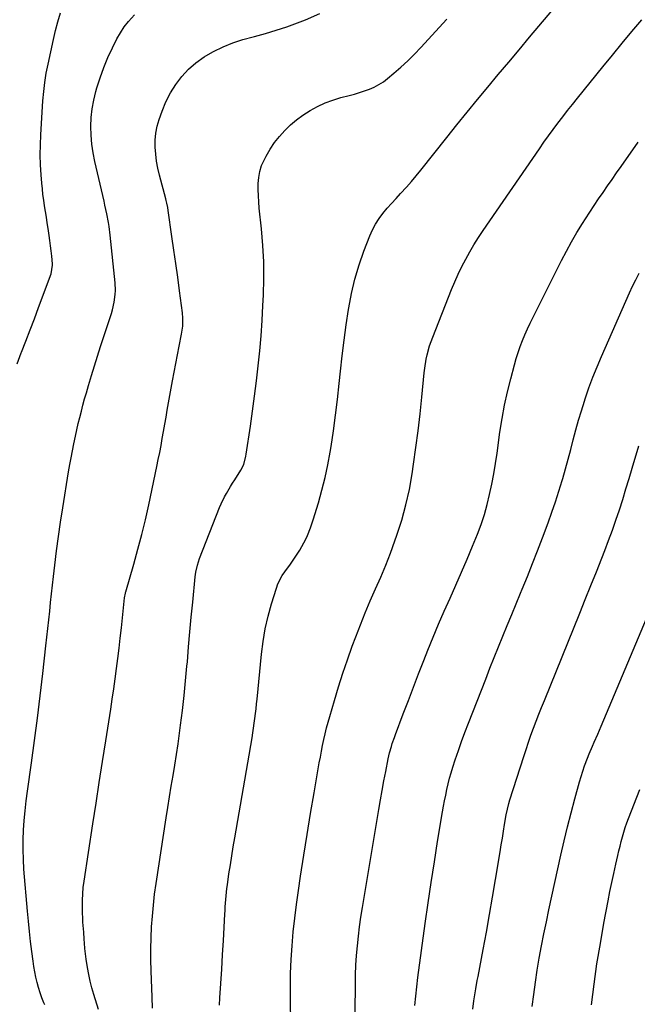
# Model space of a CAD drawing. Units: inches. Extents: x 1895343 to 1900731, y 458985 to 464306.
# Drawn here: x 1898595 to 1898922, y 460344 to 460865 of the extents above; entities that cross this region are included whole.
import ezdxf

# ---------------------------------------------------------------- set-up
doc = ezdxf.new("R2010")
doc.units = ezdxf.units.IN
doc.header["$MEASUREMENT"] = 0
doc.layers.add('7', color=7, linetype='Continuous')
doc.layers.add('8', color=7, linetype='Continuous')

msp = doc.modelspace()

# ---------------------------------------------------------------- linework, layer by layer
at = {"layer": '7', "color": 18}
for points in [[(1898701, 460343.84, 1854), (1898701.24, 460347.73, 1854), (1898701.72, 460355.33, 1854), (1898702.18, 460362.93, 1854), (1898702.63, 460370.53, 1854), (1898703.07, 460378.13, 1854), (1898703.85, 460392.02, 1854), (1898703.97, 460393.97, 1854), (1898704.09, 460395.92, 1854), (1898704.36, 460399.82, 1854), (1898704.52, 460401.77, 1854), (1898704.94, 460405.66, 1854), (1898705.2, 460407.59, 1854), (1898706.04, 460413.33, 1854), (1898706.76, 460418.13, 1854), (1898707.5, 460422.93, 1854), (1898708.29, 460427.72, 1854), (1898709.1, 460432.5, 1854), (1898718.27, 460485.39, 1854), (1898718.69, 460487.94, 1854), (1898719.08, 460490.5, 1854), (1898719.44, 460493.06, 1854), (1898719.76, 460495.63, 1854), (1898720.06, 460498.2, 1854), (1898720.35, 460500.77, 1854), (1898720.62, 460503.34, 1854), (1898720.88, 460505.92, 1854), (1898723.2, 460529.63, 1854), (1898724.06, 460536.38, 1854), (1898725.2, 460543.08, 1854), (1898726.74, 460549.7, 1854), (1898728.54, 460556.26, 1854), (1898731.09, 460564.53, 1854), (1898731.94, 460566.86, 1854), (1898734.19, 460571.24, 1854), (1898735.58, 460573.29, 1854), (1898738.53, 460577.33, 1854), (1898739.95, 460579.38, 1854), (1898741.34, 460581.46, 1854), (1898743.46, 460584.72, 1854), (1898744.61, 460586.59, 1854), (1898746.66, 460590.47, 1854), (1898747.57, 460592.48, 1854), (1898749.16, 460596.59, 1854), (1898749.88, 460598.67, 1854), (1898750.55, 460600.77, 1854), (1898753.31, 460609.76, 1854), (1898755.19, 460616.4, 1854), (1898756.89, 460623.08, 1854), (1898758.31, 460629.83, 1854), (1898759.55, 460636.61, 1854), (1898760.02, 460639.54, 1854), (1898761.28, 460647.84, 1854), (1898762.45, 460656.14, 1854), (1898763.46, 460664.47, 1854), (1898764.38, 460672.81, 1854), (1898765.04, 460679.36, 1854), (1898765.94, 460687.55, 1854), (1898766.93, 460695.74, 1854), (1898768.06, 460703.91, 1854), (1898769.27, 460712.06, 1854), (1898769.41, 460712.93, 1854), (1898770.86, 460720.58, 1854), (1898772.62, 460728.15, 1854), (1898774.86, 460735.59, 1854), (1898777.41, 460742.95, 1854), (1898780.49, 460751.01, 1854), (1898781.89, 460754.19, 1854), (1898783.49, 460757.25, 1854), (1898785.39, 460760.14, 1854), (1898787.49, 460762.91, 1854), (1898789.76, 460765.57, 1854), (1898792.06, 460768.21, 1854), (1898794.4, 460770.81, 1854), (1898796.77, 460773.38, 1854), (1898799.94, 460776.84, 1854), (1898802.52, 460779.76, 1854), (1898805.03, 460782.74, 1854), (1898807.49, 460785.77, 1854), (1898821.24, 460803.06, 1854), (1898826.62, 460809.78, 1854), (1898832.02, 460816.46, 1854), (1898837.48, 460823.11, 1854), (1898842.96, 460829.74, 1854), (1898848.47, 460836.34, 1854), (1898853.99, 460842.93, 1854), (1898859.52, 460849.52, 1854), (1898865.05, 460856.1, 1854), (1898899.55, 460897.04, 1854)], [(1898594.01, 460683.28, 1846), (1898596.19, 460689.03, 1846), (1898596.33, 460689.38, 1846), (1898598.6, 460695.3, 1846), (1898600.87, 460701.22, 1846), (1898603.12, 460707.15, 1846), (1898605.35, 460713.08, 1846), (1898612, 460730.86, 1846), (1898612.72, 460735.45, 1846), (1898612.68, 460736.12, 1846), (1898612.28, 460740.28, 1846), (1898612, 460743.03, 1846), (1898611.68, 460745.77, 1846), (1898611.32, 460748.51, 1846), (1898610.92, 460751.25, 1846), (1898610.36, 460754.91, 1846), (1898609.9, 460757.89, 1846), (1898609.43, 460760.88, 1846), (1898608.96, 460763.86, 1846), (1898608.48, 460766.84, 1846), (1898608.04, 460769.83, 1846), (1898607.64, 460772.82, 1846), (1898607.32, 460775.82, 1846), (1898607.05, 460778.82, 1846), (1898606.69, 460783.36, 1846), (1898606.39, 460788.64, 1846), (1898606.23, 460793.92, 1846), (1898606.3, 460799.2, 1846), (1898606.51, 460804.49, 1846), (1898607.61, 460822.42, 1846), (1898608.03, 460827.32, 1846), (1898608.6, 460832.21, 1846), (1898609.4, 460837.05, 1846), (1898610.35, 460841.88, 1846), (1898613.24, 460854.92, 1846), (1898614.35, 460859.63, 1846), (1898615.55, 460864.33, 1846), (1898616.87, 460868.98, 1846)], [(1898608.61, 460344.1, 1848), (1898608.17, 460345.1, 1848), (1898607.1, 460347.77, 1848), (1898606.12, 460350.46, 1848), (1898605.27, 460353.21, 1848), (1898604.5, 460355.98, 1848), (1898603.86, 460358.78, 1848), (1898603.28, 460361.59, 1848), (1898602.79, 460364.43, 1848), (1898602.38, 460367.27, 1848), (1898601.74, 460372.25, 1848), (1898601.09, 460377.59, 1848), (1898600.49, 460382.94, 1848), (1898599.96, 460388.3, 1848), (1898599.48, 460393.66, 1848), (1898597.61, 460415.91, 1848), (1898597.29, 460421.06, 1848), (1898597.12, 460426.21, 1848), (1898597.16, 460431.37, 1848), (1898597.35, 460436.53, 1848), (1898597.72, 460441.68, 1848), (1898598.17, 460446.83, 1848), (1898598.74, 460451.96, 1848), (1898599.4, 460457.09, 1848), (1898601.52, 460472.12, 1848), (1898603.14, 460483.94, 1848), (1898604.7, 460495.77, 1848), (1898606.17, 460507.61, 1848), (1898607.58, 460519.46, 1848), (1898609.24, 460534.01, 1848), (1898609.76, 460538.59, 1848), (1898610.26, 460543.17, 1848), (1898610.74, 460547.76, 1848), (1898611.21, 460552.34, 1848), (1898611.68, 460556.93, 1848), (1898612.16, 460561.51, 1848), (1898612.67, 460566.09, 1848), (1898613.2, 460570.67, 1848), (1898613.92, 460576.72, 1848), (1898614.86, 460584.31, 1848), (1898615.87, 460591.9, 1848), (1898616.97, 460599.47, 1848), (1898618.14, 460607.04, 1848), (1898621.22, 460626.22, 1848), (1898621.84, 460629.93, 1848), (1898622.5, 460633.63, 1848), (1898623.21, 460637.33, 1848), (1898623.96, 460641.02, 1848), (1898624.83, 460645.08, 1848), (1898625.57, 460648.37, 1848), (1898626.34, 460651.66, 1848), (1898627.13, 460654.94, 1848), (1898627.96, 460658.21, 1848), (1898628.81, 460661.47, 1848), (1898629.7, 460664.72, 1848), (1898630.62, 460667.97, 1848), (1898631.74, 460671.86, 1848), (1898633.27, 460677.04, 1848), (1898634.84, 460682.2, 1848), (1898636.47, 460687.35, 1848), (1898638.13, 460692.49, 1848), (1898643.89, 460709.86, 1848), (1898644.48, 460711.85, 1848), (1898645.38, 460715.88, 1848), (1898645.86, 460719.99, 1848), (1898645.95, 460722.05, 1848), (1898645.76, 460726.18, 1848), (1898643.2, 460751.35, 1848), (1898642.64, 460755.9, 1848), (1898642.27, 460758.16, 1848), (1898641.41, 460762.67, 1848), (1898640.45, 460767.16, 1848), (1898639.95, 460769.4, 1848), (1898635.15, 460790.31, 1848), (1898634.26, 460794.92, 1848), (1898633.56, 460799.54, 1848), (1898633.18, 460804.2, 1848), (1898633, 460808.89, 1848), (1898633.18, 460813.57, 1848), (1898633.62, 460818.2, 1848), (1898634.47, 460822.79, 1848), (1898635.57, 460827.33, 1848), (1898636.14, 460829.27, 1848), (1898637.87, 460834.71, 1848), (1898639.8, 460840.06, 1848), (1898642.01, 460845.31, 1848), (1898644.41, 460850.49, 1848), (1898646.74, 460855.18, 1848), (1898648.57, 460858.45, 1848), (1898650.59, 460861.59, 1848), (1898652.9, 460864.52, 1848), (1898656.02, 460867.95, 1848)], [(1898665.64, 460342.29, 1852), (1898665.36, 460348.15, 1852), (1898664.89, 460362.14, 1852), (1898664.77, 460367.93, 1852), (1898664.75, 460373.73, 1852), (1898664.89, 460379.52, 1852), (1898665.13, 460385.31, 1852), (1898665.53, 460391.09, 1852), (1898666.04, 460396.86, 1852), (1898666.71, 460402.61, 1852), (1898667.5, 460408.35, 1852), (1898672.78, 460442.99, 1852), (1898673.65, 460448.6, 1852), (1898674.55, 460454.21, 1852), (1898675.49, 460459.81, 1852), (1898676.46, 460465.4, 1852), (1898677.41, 460471, 1852), (1898678.31, 460476.61, 1852), (1898679.14, 460482.22, 1852), (1898679.91, 460487.85, 1852), (1898680.48, 460492.15, 1852), (1898681.45, 460499.93, 1852), (1898682.34, 460507.73, 1852), (1898683.12, 460515.53, 1852), (1898683.82, 460523.35, 1852), (1898684.01, 460525.55, 1852), (1898684.68, 460533.47, 1852), (1898685.38, 460541.39, 1852), (1898686.11, 460549.3, 1852), (1898686.87, 460557.21, 1852), (1898688.17, 460570.52, 1852), (1898688.5, 460573.02, 1852), (1898689.32, 460576.7, 1852), (1898690.5, 460580.29, 1852), (1898701.09, 460607.33, 1852), (1898701.89, 460609.24, 1852), (1898703.71, 460612.95, 1852), (1898704.73, 460614.76, 1852), (1898706.87, 460618.31, 1852), (1898707.96, 460620.07, 1852), (1898709.06, 460621.84, 1852), (1898712.35, 460627.08, 1852), (1898713.84, 460630.07, 1852), (1898715.01, 460634.39, 1852), (1898715.2, 460635.49, 1852), (1898717.36, 460650.37, 1852), (1898718.47, 460658.31, 1852), (1898719.54, 460666.26, 1852), (1898720.54, 460674.23, 1852), (1898721.49, 460682.19, 1852), (1898722.32, 460690.17, 1852), (1898723.04, 460698.16, 1852), (1898723.58, 460706.16, 1852), (1898724.02, 460714.17, 1852), (1898724.26, 460719.62, 1852), (1898724.45, 460728.4, 1852), (1898724.39, 460737.18, 1852), (1898723.93, 460745.94, 1852), (1898723.22, 460754.7, 1852), (1898722.09, 460765.68, 1852), (1898721.81, 460768.94, 1852), (1898721.6, 460772.21, 1852), (1898721.5, 460775.48, 1852), (1898721.48, 460778.75, 1852), (1898721.74, 460781.97, 1852), (1898722.3, 460785.12, 1852), (1898723.31, 460788.15, 1852), (1898724.61, 460791.1, 1852), (1898725.75, 460793.26, 1852), (1898727.86, 460796.88, 1852), (1898730.16, 460800.36, 1852), (1898732.75, 460803.64, 1852), (1898735.53, 460806.78, 1852), (1898738.56, 460809.68, 1852), (1898741.72, 460812.41, 1852), (1898745.1, 460814.87, 1852), (1898748.99, 460817.38, 1852), (1898752.87, 460819.47, 1852), (1898756.85, 460821.33, 1852), (1898760.98, 460822.85, 1852), (1898765.2, 460824.13, 1852), (1898769.64, 460825.27, 1852), (1898772.34, 460826.02, 1852), (1898775.03, 460826.82, 1852), (1898777.7, 460827.71, 1852), (1898780.34, 460828.65, 1852), (1898782.9, 460829.77, 1852), (1898785.36, 460831.04, 1852), (1898787.68, 460832.56, 1852), (1898789.91, 460834.24, 1852), (1898793.24, 460837.02, 1852), (1898796.99, 460840.29, 1852), (1898800.65, 460843.65, 1852), (1898804.17, 460847.15, 1852), (1898807.6, 460850.75, 1852), (1898821.22, 460865.61, 1852)], [(1898739.35, 460301.58, 1856), (1898738.56, 460345.98, 1856), (1898738.54, 460353.33, 1856), (1898738.65, 460360.67, 1856), (1898738.97, 460368, 1856), (1898739.43, 460375.33, 1856), (1898740.07, 460382.64, 1856), (1898740.82, 460389.95, 1856), (1898741.74, 460397.24, 1856), (1898742.76, 460404.51, 1856), (1898743.93, 460412.21, 1856), (1898745.64, 460423.24, 1856), (1898747.39, 460434.26, 1856), (1898749.21, 460445.28, 1856), (1898751.08, 460456.29, 1856), (1898753.8, 460472.07, 1856), (1898754.36, 460475.18, 1856), (1898754.95, 460478.28, 1856), (1898755.58, 460481.37, 1856), (1898756.24, 460484.46, 1856), (1898756.95, 460487.53, 1856), (1898757.7, 460490.59, 1856), (1898758.51, 460493.64, 1856), (1898759.36, 460496.68, 1856), (1898761.81, 460505.13, 1856), (1898763.99, 460512.36, 1856), (1898766.28, 460519.55, 1856), (1898768.72, 460526.7, 1856), (1898771.27, 460533.81, 1856), (1898773.12, 460538.83, 1856), (1898775.57, 460545.23, 1856), (1898778.11, 460551.6, 1856), (1898780.78, 460557.91, 1856), (1898783.54, 460564.18, 1856), (1898786.29, 460570.46, 1856), (1898788.93, 460576.78, 1856), (1898791.41, 460583.17, 1856), (1898793.77, 460589.6, 1856), (1898794.81, 460592.55, 1856), (1898797.38, 460600.54, 1856), (1898799.64, 460608.62, 1856), (1898801.43, 460616.81, 1856), (1898802.91, 460625.08, 1856), (1898803.67, 460630.19, 1856), (1898804.92, 460639.03, 1856), (1898806.07, 460647.88, 1856), (1898807.09, 460656.74, 1856), (1898808.02, 460665.62, 1856), (1898809.27, 460678.56, 1856), (1898809.55, 460680.96, 1856), (1898810.35, 460685.74, 1856), (1898810.87, 460688.1, 1856), (1898812.16, 460692.77, 1856), (1898812.94, 460695.06, 1856), (1898813.79, 460697.33, 1856), (1898823.8, 460722.62, 1856), (1898825.5, 460726.7, 1856), (1898827.29, 460730.75, 1856), (1898829.22, 460734.72, 1856), (1898831.24, 460738.66, 1856), (1898833.39, 460742.52, 1856), (1898835.63, 460746.34, 1856), (1898837.99, 460750.08, 1856), (1898840.44, 460753.76, 1856), (1898870.24, 460797.14, 1856), (1898872.63, 460800.57, 1856), (1898875.05, 460803.97, 1856), (1898877.52, 460807.34, 1856), (1898880.02, 460810.69, 1856), (1898882.55, 460814, 1856), (1898885.12, 460817.3, 1856), (1898887.71, 460820.57, 1856), (1898890.33, 460823.83, 1856), (1898903.78, 460840.41, 1856), (1898908.88, 460846.66, 1856), (1898914, 460852.89, 1856), (1898919.16, 460859.09, 1856), (1898924.33, 460865.27, 1856)], [(1898772.38, 460311.56, 1858), (1898772.88, 460354.83, 1858), (1898773.01, 460359.94, 1858), (1898773.21, 460365.06, 1858), (1898773.54, 460370.16, 1858), (1898773.95, 460375.26, 1858), (1898774.47, 460380.36, 1858), (1898775.08, 460385.44, 1858), (1898775.79, 460390.51, 1858), (1898776.58, 460395.56, 1858), (1898785.28, 460447.54, 1858), (1898786.14, 460452.55, 1858), (1898787.03, 460457.56, 1858), (1898787.97, 460462.55, 1858), (1898788.94, 460467.55, 1858), (1898790.26, 460474.2, 1858), (1898790.62, 460475.85, 1858), (1898791.01, 460477.5, 1858), (1898791.91, 460480.75, 1858), (1898792.42, 460482.37, 1858), (1898793.52, 460485.56, 1858), (1898794.1, 460487.15, 1858), (1898798.23, 460498.12, 1858), (1898800.91, 460505.19, 1858), (1898803.61, 460512.24, 1858), (1898806.34, 460519.28, 1858), (1898809.09, 460526.32, 1858), (1898811.22, 460531.71, 1858), (1898814.02, 460538.66, 1858), (1898816.9, 460545.57, 1858), (1898819.9, 460552.44, 1858), (1898822.98, 460559.28, 1858), (1898826.06, 460566.11, 1858), (1898829.07, 460572.97, 1858), (1898831.99, 460579.87, 1858), (1898834.84, 460586.8, 1858), (1898837.41, 460593.16, 1858), (1898839.35, 460598.33, 1858), (1898841.11, 460603.56, 1858), (1898842.6, 460608.87, 1858), (1898843.92, 460614.23, 1858), (1898845.05, 460619.65, 1858), (1898846.09, 460625.08, 1858), (1898847, 460630.53, 1858), (1898847.83, 460636, 1858), (1898849.38, 460647.18, 1858), (1898850.51, 460654.29, 1858), (1898851.8, 460661.37, 1858), (1898853.35, 460668.4, 1858), (1898855.06, 460675.39, 1858), (1898857.02, 460682.8, 1858), (1898857.95, 460686.04, 1858), (1898858.96, 460689.26, 1858), (1898860.09, 460692.44, 1858), (1898861.3, 460695.59, 1858), (1898862.6, 460698.71, 1858), (1898863.96, 460701.8, 1858), (1898865.39, 460704.86, 1858), (1898866.87, 460707.9, 1858), (1898881.93, 460737.89, 1858), (1898884.54, 460742.9, 1858), (1898887.25, 460747.86, 1858), (1898890.1, 460752.74, 1858), (1898893.04, 460757.56, 1858), (1898894.61, 460760.05, 1858), (1898896.86, 460763.57, 1858), (1898899.16, 460767.08, 1858), (1898901.5, 460770.55, 1858), (1898903.87, 460774, 1858), (1898906.27, 460777.43, 1858), (1898908.67, 460780.87, 1858), (1898911.07, 460784.3, 1858), (1898913.47, 460787.73, 1858), (1898922.41, 460800.51, 1858)], [(1898835, 460341.89, 1862), (1898835.54, 460346.21, 1862), (1898836.22, 460350.5, 1862), (1898836.6, 460352.64, 1862), (1898837.38, 460356.92, 1862), (1898837.77, 460359.05, 1862), (1898840.45, 460373.29, 1862), (1898842.16, 460382.55, 1862), (1898843.83, 460391.82, 1862), (1898845.44, 460401.1, 1862), (1898847.01, 460410.38, 1862), (1898849.46, 460425.11, 1862), (1898850.05, 460428.71, 1862), (1898850.65, 460432.31, 1862), (1898851.25, 460435.91, 1862), (1898851.84, 460439.51, 1862), (1898852.7, 460444.71, 1862), (1898853.27, 460447.69, 1862), (1898853.99, 460450.63, 1862), (1898854.57, 460452.56, 1862), (1898861.95, 460475.52, 1862), (1898863.18, 460479.28, 1862), (1898864.45, 460483.02, 1862), (1898865.77, 460486.74, 1862), (1898867.12, 460490.45, 1862), (1898868.52, 460494.15, 1862), (1898869.94, 460497.84, 1862), (1898871.39, 460501.51, 1862), (1898872.85, 460505.18, 1862), (1898891.56, 460551.37, 1862), (1898894.5, 460558.65, 1862), (1898897.43, 460565.94, 1862), (1898900.34, 460573.23, 1862), (1898903.24, 460580.53, 1862), (1898904.79, 460584.43, 1862), (1898906.86, 460589.8, 1862), (1898908.85, 460595.2, 1862), (1898910.74, 460600.63, 1862), (1898912.56, 460606.09, 1862), (1898914.31, 460611.57, 1862), (1898916.02, 460617.06, 1862), (1898917.69, 460622.57, 1862), (1898919.34, 460628.09, 1862), (1898922.78, 460639.82, 1862)], [(1898866.4, 460343.13, 1864), (1898867.21, 460349.58, 1864), (1898868.1, 460356.02, 1864), (1898869.1, 460362.44, 1864), (1898870.19, 460368.85, 1864), (1898871.36, 460375.24, 1864), (1898872.59, 460381.62, 1864), (1898873.9, 460387.99, 1864), (1898875.26, 460394.35, 1864), (1898881.65, 460423.38, 1864), (1898883.35, 460430.84, 1864), (1898885.12, 460438.28, 1864), (1898887, 460445.69, 1864), (1898888.96, 460453.09, 1864), (1898891.42, 460462.09, 1864), (1898892.25, 460464.95, 1864), (1898893.14, 460467.8, 1864), (1898894.12, 460470.62, 1864), (1898895.67, 460474.7, 1864), (1898896.52, 460476.83, 1864), (1898898.3, 460481.06, 1864), (1898899.23, 460483.16, 1864), (1898901.1, 460487.35, 1864), (1898902.01, 460489.46, 1864), (1898902.91, 460491.57, 1864), (1898929.71, 460555.16, 1864)], [(1898897.72, 460344.17, 1866), (1898899.14, 460355.01, 1866), (1898900.69, 460365.83, 1866), (1898902.46, 460376.61, 1866), (1898904.38, 460387.37, 1866), (1898906.6, 460399.19, 1866), (1898907.54, 460404.02, 1866), (1898908.52, 460408.85, 1866), (1898909.55, 460413.66, 1866), (1898910.63, 460418.46, 1866), (1898911.68, 460423.06, 1866), (1898912.27, 460425.55, 1866), (1898912.88, 460428.04, 1866), (1898913.53, 460430.53, 1866), (1898914.19, 460433, 1866), (1898914.91, 460435.46, 1866), (1898915.67, 460437.91, 1866), (1898916.52, 460440.33, 1866), (1898917.42, 460442.73, 1866), (1898923.42, 460458.03, 1866)]]:
    msp.add_polyline3d(points, dxfattribs=at)
at = {"layer": '8', "color": 18}
for points in [[(1898637.03, 460341.55, 1850), (1898634.55, 460349.61, 1850), (1898633.55, 460353.12, 1850), (1898632.64, 460356.66, 1850), (1898631.86, 460360.23, 1850), (1898631.18, 460363.81, 1850), (1898630.48, 460368.2, 1850), (1898630.11, 460371.04, 1850), (1898629.84, 460373.89, 1850), (1898629.63, 460376.75, 1850), (1898629.5, 460378.92, 1850), (1898629.26, 460382.47, 1850), (1898629.11, 460384.24, 1850), (1898628.8, 460387.79, 1850), (1898628.68, 460389.56, 1850), (1898628.55, 460393.12, 1850), (1898628.5, 460396.22, 1850), (1898628.54, 460399.54, 1850), (1898628.68, 460402.85, 1850), (1898628.99, 460406.16, 1850), (1898629.41, 460409.46, 1850), (1898634.05, 460439.82, 1850), (1898635.73, 460450.81, 1850), (1898637.43, 460461.8, 1850), (1898639.14, 460472.78, 1850), (1898640.87, 460483.77, 1850), (1898643.5, 460500.5, 1850), (1898644.32, 460505.87, 1850), (1898645.11, 460511.24, 1850), (1898645.86, 460516.62, 1850), (1898646.57, 460522, 1850), (1898647.24, 460527.39, 1850), (1898647.89, 460532.78, 1850), (1898648.51, 460538.17, 1850), (1898649.1, 460543.57, 1850), (1898650.79, 460559.39, 1850), (1898651.25, 460561.86, 1850), (1898651.36, 460562.26, 1850), (1898651.47, 460562.67, 1850), (1898655.73, 460577.36, 1850), (1898657.9, 460585.13, 1850), (1898659.94, 460592.93, 1850), (1898661.82, 460600.77, 1850), (1898663.58, 460608.64, 1850), (1898667.87, 460628.88, 1850), (1898668.64, 460632.6, 1850), (1898669.39, 460636.33, 1850), (1898670.09, 460640.07, 1850), (1898670.76, 460643.81, 1850), (1898671.42, 460647.56, 1850), (1898672.08, 460651.31, 1850), (1898672.74, 460655.05, 1850), (1898673.4, 460658.8, 1850), (1898676.14, 460674.29, 1850), (1898676.97, 460678.88, 1850), (1898677.84, 460683.47, 1850), (1898678.74, 460688.05, 1850), (1898679.67, 460692.62, 1850), (1898680.99, 460698.95, 1850), (1898681.61, 460703.19, 1850), (1898681.71, 460707.48, 1850), (1898681.46, 460710.32, 1850), (1898679.9, 460721.89, 1850), (1898678.91, 460729.1, 1850), (1898677.91, 460736.3, 1850), (1898676.89, 460743.5, 1850), (1898675.86, 460750.7, 1850), (1898673.85, 460764.49, 1850), (1898673.61, 460766.01, 1850), (1898673.15, 460768.27, 1850), (1898672.8, 460769.77, 1850), (1898672.61, 460770.52, 1850), (1898669.28, 460783.12, 1850), (1898668.44, 460786.78, 1850), (1898667.75, 460790.47, 1850), (1898667.3, 460794.2, 1850), (1898667.01, 460797.95, 1850), (1898667.05, 460801.68, 1850), (1898667.38, 460805.38, 1850), (1898668.12, 460809.01, 1850), (1898669.15, 460812.6, 1850), (1898670.68, 460817, 1850), (1898672.7, 460821.9, 1850), (1898675.05, 460826.61, 1850), (1898677.89, 460831.04, 1850), (1898681.06, 460835.28, 1850), (1898684.7, 460839.13, 1850), (1898688.59, 460842.64, 1850), (1898692.88, 460845.67, 1850), (1898697.43, 460848.36, 1850), (1898697.91, 460848.61, 1850), (1898702.97, 460850.98, 1850), (1898708.13, 460853.11, 1850), (1898713.42, 460854.87, 1850), (1898718.81, 460856.38, 1850), (1898719.53, 460856.56, 1850), (1898725.31, 460858.08, 1850), (1898731.04, 460859.76, 1850), (1898736.71, 460861.66, 1850), (1898742.32, 460863.7, 1850), (1898746.59, 460865.35, 1850), (1898754.1, 460868.68, 1850)], [(1898804.33, 460343.81, 1860), (1898804.79, 460348.71, 1860), (1898805.34, 460353.6, 1860), (1898805.96, 460358.48, 1860), (1898809.87, 460387.21, 1860), (1898811.4, 460398.06, 1860), (1898812.98, 460408.9, 1860), (1898814.67, 460419.72, 1860), (1898816.41, 460430.53, 1860), (1898819, 460446.14, 1860), (1898819.52, 460449.14, 1860), (1898820.07, 460452.12, 1860), (1898820.67, 460455.1, 1860), (1898821.3, 460458.07, 1860), (1898821.99, 460461.03, 1860), (1898822.74, 460463.97, 1860), (1898823.58, 460466.89, 1860), (1898824.47, 460469.79, 1860), (1898825.75, 460473.76, 1860), (1898827.37, 460478.62, 1860), (1898829.05, 460483.46, 1860), (1898830.82, 460488.27, 1860), (1898832.64, 460493.06, 1860), (1898841.82, 460516.49, 1860), (1898844.07, 460522.19, 1860), (1898846.33, 460527.88, 1860), (1898848.61, 460533.56, 1860), (1898850.91, 460539.24, 1860), (1898853.23, 460544.91, 1860), (1898855.56, 460550.58, 1860), (1898857.9, 460556.24, 1860), (1898860.25, 460561.9, 1860), (1898861.15, 460564.06, 1860), (1898863.92, 460570.81, 1860), (1898866.64, 460577.58, 1860), (1898869.28, 460584.38, 1860), (1898871.87, 460591.2, 1860), (1898874.86, 460599.18, 1860), (1898876.85, 460604.72, 1860), (1898878.76, 460610.29, 1860), (1898880.54, 460615.9, 1860), (1898882.23, 460621.54, 1860), (1898882.55, 460622.65, 1860), (1898883.99, 460627.76, 1860), (1898885.4, 460632.88, 1860), (1898886.77, 460638.01, 1860), (1898888.12, 460643.15, 1860), (1898889.49, 460648.28, 1860), (1898890.93, 460653.39, 1860), (1898892.47, 460658.47, 1860), (1898894.07, 460663.53, 1860), (1898894.51, 460664.85, 1860), (1898896.46, 460670.53, 1860), (1898898.53, 460676.16, 1860), (1898900.76, 460681.73, 1860), (1898903.11, 460687.25, 1860), (1898917.93, 460720.83, 1860), (1898919.55, 460724.34, 1860), (1898921.24, 460727.8, 1860), (1898923.05, 460731.2, 1860)]]:
    msp.add_polyline3d(points, dxfattribs=at)

doc.saveas('drawing.dxf')
